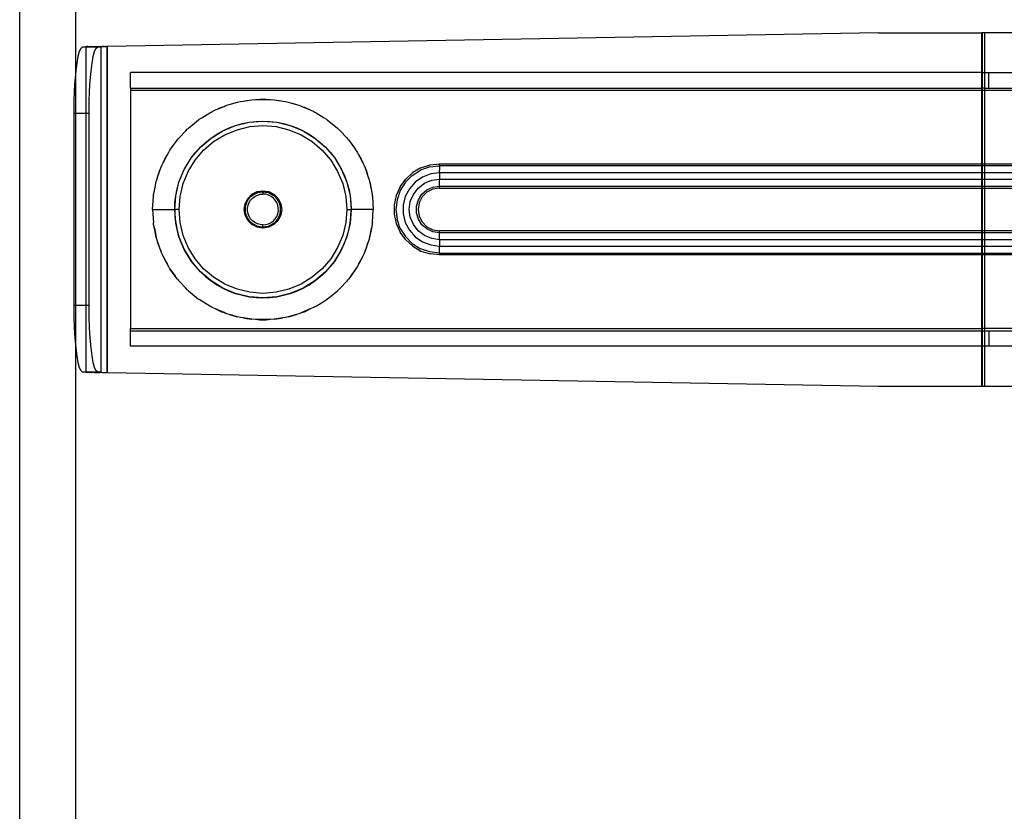
# Model space of a CAD drawing. Extents: x -46 to 58, y -62 to 54.
# Drawn here: x -46 to -37, y 17 to 24 of the extents above; entities that cross this region are included whole.
import ezdxf

# ---------------------------------------------------------------- set-up
doc = ezdxf.new("R2010")
doc.units = 0
doc.header["$MEASUREMENT"] = 0
doc.layers.get('0').update_dxf_attribs({"linetype": 'CONTINUOUS'})

msp = doc.modelspace()

# ---------------------------------------------------------------- linework, layer by layer
for p, q in [((-45.9564, -19.0282), (-45.9564, 28.9718)), ((-45.4563, 23.7767), (-45.4564, 28.4718)), ((-38.2978, 24.1184), (-45.1737, 23.9982)), ((-38.2978, 24.1184), (-37.3742, 24.1184)), ((-37.3678, 24.1184), (-37.3742, 24.1184)), ((-37.3742, 23.7641), (-37.3742, 24.1184)), ((-37.3678, 23.7641), (-37.3678, 24.1184)), ((-37.3495, 24.1184), (-37.3678, 24.1184)), ((-37.0371, 24.1184), (-37.3495, 24.1184)), ((-37.3495, 24.1184), (-37.3495, 23.7641)), ((-45.4124, 23.9806), (-45.4249, 23.9528)), ((-45.3995, 23.9911), (-45.4124, 23.9806)), ((-45.3662, 23.9957), (-45.3995, 23.9911)), ((-45.3662, 23.9911), (-45.3995, 23.9911)), ((-45.36, 23.9959), (-45.3662, 23.9957)), ((-45.3662, 23.9957), (-45.3662, 23.9911)), ((-45.2628, 23.9911), (-45.3662, 23.9911)), ((-45.3662, 23.9911), (-45.3662, 23.4007)), ((-45.3492, 23.9962), (-45.36, 23.9959)), ((-45.3474, 23.9957), (-45.3492, 23.9962)), ((-45.3342, 23.9965), (-45.3474, 23.9957)), ((-45.3287, 23.9957), (-45.3342, 23.9965)), ((-45.3152, 23.9968), (-45.3287, 23.9957)), ((-45.2979, 23.9957), (-45.3152, 23.9968)), ((-45.2928, 23.9971), (-45.2979, 23.9957)), ((-45.2928, 23.9971), (-45.2397, 23.9976)), ((-45.2671, 23.9957), (-45.2928, 23.9971)), ((-45.2883, 23.9528), (-45.2758, 23.9806)), ((-45.2758, 23.9806), (-45.2628, 23.9911)), ((-45.2671, 23.9957), (-45.2296, 23.9957)), ((-45.2628, 23.9911), (-45.2296, 23.9957)), ((-45.2296, 23.9957), (-45.2397, 23.9976)), ((-45.2296, 23.9957), (-45.2262, 23.9961)), ((-45.2296, 21.0916), (-45.2296, 23.9957)), ((-45.2262, 23.9961), (-45.2199, 23.9965)), ((-45.2104, 23.9979), (-45.2199, 23.9965)), ((-45.2199, 23.9965), (-45.211, 23.9969)), ((-45.211, 23.9969), (-45.1999, 23.9973)), ((-45.1999, 23.9973), (-45.2104, 23.9979)), ((-45.1999, 23.9973), (-45.1873, 23.9978)), ((-45.1801, 23.9982), (-45.1873, 23.9978)), ((-45.1801, 23.9982), (-45.1801, 21.0891)), ((-45.1737, 23.9982), (-45.1801, 23.9982)), ((-45.1737, 21.0891), (-45.1737, 23.9982)), ((-45.4366, 23.9086), (-45.4472, 23.8494)), ((-45.4249, 23.9528), (-45.4366, 23.9086)), ((-45.3106, 23.8494), (-45.3, 23.9086)), ((-45.3, 23.9086), (-45.2883, 23.9528)), ((-45.4472, 23.8494), (-45.4563, 23.7767)), ((-45.3197, 23.7767), (-45.3106, 23.8494)), ((-45.4563, 23.7767), (-45.4637, 23.693)), ((-45.4564, 23.4007), (-45.4563, 23.7767)), ((-45.3271, 23.693), (-45.3197, 23.7767)), ((-37.3742, 23.7641), (-44.9677, 23.7641)), ((-44.9677, 23.6263), (-44.9677, 23.7641)), ((-37.3678, 23.7641), (-37.3742, 23.7641)), ((-37.3742, 23.6263), (-37.3742, 23.7641)), ((-37.3678, 23.7641), (-37.3495, 23.7641)), ((-37.3678, 23.6263), (-37.3678, 23.7641)), ((-37.3495, 23.7641), (-37.3102, 23.7641)), ((-37.3495, 23.7641), (-37.3495, 23.6263)), ((-37.3102, 23.6263), (-37.3102, 23.7641)), ((-37.3102, 23.7641), (-37.0371, 23.7641)), ((-45.4637, 23.693), (-45.4692, 23.6005)), ((-45.3325, 23.6005), (-45.3271, 23.693)), ((-44.9677, 23.6263), (-37.3742, 23.6263)), ((-44.9677, 23.6263), (-44.9677, 23.6066)), ((-37.3678, 23.6263), (-37.3742, 23.6263)), ((-37.3742, 23.6066), (-37.3742, 23.6263)), ((-37.3678, 23.6066), (-37.3678, 23.6263)), ((-37.3495, 23.6263), (-37.3678, 23.6263)), ((-37.3495, 23.6263), (-37.3495, 23.6066)), ((-37.3495, 23.6263), (-37.3102, 23.6263)), ((-37.3102, 23.6263), (-37.0371, 23.6263)), ((-45.4692, 23.6005), (-45.4725, 23.5021)), ((-45.3358, 23.5021), (-45.3325, 23.6005)), ((-44.9677, 23.6066), (-44.9677, 21.4806)), ((-44.9677, 23.6066), (-37.3742, 23.6066)), ((-37.3742, 23.6066), (-37.3678, 23.6066)), ((-37.3742, 22.9495), (-37.3742, 23.6066)), ((-37.3678, 22.9495), (-37.3678, 23.6066)), ((-37.3678, 23.6066), (-37.3495, 23.6066)), ((-37.3495, 23.6066), (-37.3495, 22.9495)), ((-37.3495, 23.6066), (-37.0371, 23.6066)), ((-45.4725, 23.5021), (-45.4736, 23.4007)), ((-45.3369, 23.4007), (-45.3358, 23.5021)), ((-44.2084, 23.431), (-44.1338, 23.4634)), ((-44.2084, 23.431), (-44.1565, 23.4557)), ((-44.1565, 23.4557), (-44.1338, 23.4634)), ((-44.1338, 23.4634), (-44.1162, 23.4711)), ((-44.1162, 23.4711), (-44.0868, 23.4793)), ((-44.0868, 23.4793), (-44.0121, 23.5002)), ((-44.0868, 23.4793), (-44.046, 23.4931)), ((-44.046, 23.4931), (-44.0121, 23.5002)), ((-44.0121, 23.5002), (-43.9868, 23.5073)), ((-43.9868, 23.5073), (-43.9627, 23.5106)), ((-43.9627, 23.5106), (-43.8853, 23.5213)), ((-43.9627, 23.5106), (-43.9319, 23.5171)), ((-43.9319, 23.5171), (-43.8853, 23.5213)), ((-43.8853, 23.5213), (-43.8537, 23.5256)), ((-43.8537, 23.5256), (-43.8366, 23.5256)), ((-43.8366, 23.5256), (-43.8157, 23.5275)), ((-43.8366, 23.5256), (-43.7365, 23.5256)), ((-43.8157, 23.5275), (-43.7574, 23.5275)), ((-43.7574, 23.5275), (-43.7365, 23.5256)), ((-43.7365, 23.5256), (-43.7194, 23.5256)), ((-43.7194, 23.5256), (-43.6878, 23.5213)), ((-43.6878, 23.5213), (-43.6104, 23.5106)), ((-43.6878, 23.5213), (-43.6412, 23.5171)), ((-43.6412, 23.5171), (-43.6104, 23.5106)), ((-43.6104, 23.5106), (-43.5863, 23.5073)), ((-43.5863, 23.5073), (-43.561, 23.5002)), ((-43.561, 23.5002), (-43.4863, 23.4793)), ((-43.561, 23.5002), (-43.5271, 23.4931)), ((-43.5271, 23.4931), (-43.4863, 23.4793)), ((-43.4863, 23.4793), (-43.457, 23.4711)), ((-43.457, 23.4711), (-43.4393, 23.4634)), ((-43.4393, 23.4634), (-43.3648, 23.431)), ((-43.4393, 23.4634), (-43.4166, 23.4557)), ((-43.4166, 23.4557), (-43.3648, 23.431)), ((-45.4736, 23.4007), (-45.4736, 21.6866)), ((-45.4564, 23.4007), (-45.4736, 23.4007)), ((-45.3662, 23.4007), (-45.4564, 23.4007)), ((-45.4564, 21.6866), (-45.4564, 23.4007)), ((-45.3369, 23.4007), (-45.3662, 23.4007)), ((-45.3662, 23.4007), (-45.3662, 21.6866)), ((-45.3369, 21.6866), (-45.3369, 23.4007)), ((-44.3327, 23.3608), (-44.2617, 23.4056)), ((-44.2617, 23.4056), (-44.2493, 23.4115)), ((-44.2493, 23.4115), (-44.2394, 23.4175)), ((-44.2394, 23.4175), (-44.2084, 23.431)), ((-43.3648, 23.431), (-43.3337, 23.4175)), ((-43.3337, 23.4175), (-43.3238, 23.4115)), ((-43.3238, 23.4115), (-43.3114, 23.4056)), ((-43.3114, 23.4056), (-43.2405, 23.3608)), ((-44.4509, 23.2698), (-44.3604, 23.3433)), ((-44.3604, 23.3433), (-44.3569, 23.3455)), ((-44.3569, 23.3455), (-44.3542, 23.3477)), ((-44.3542, 23.3477), (-44.3327, 23.3608)), ((-44.144, 23.2452), (-44.0299, 23.2925)), ((-44.0879, 23.2711), (-44.0299, 23.2925)), ((-44.0299, 23.2925), (-43.9097, 23.3213)), ((-44.0299, 23.2925), (-43.9704, 23.3093)), ((-44.0177, 23.2551), (-43.9036, 23.2825)), ((-43.9704, 23.3093), (-43.9097, 23.3213)), ((-43.9097, 23.3213), (-43.7866, 23.331)), ((-43.9097, 23.3213), (-43.8483, 23.3286)), ((-43.9036, 23.2825), (-43.7866, 23.2917)), ((-43.8483, 23.3286), (-43.7866, 23.331)), ((-43.7866, 23.331), (-43.6634, 23.3213)), ((-43.7866, 23.331), (-43.7248, 23.3286)), ((-43.7866, 23.2917), (-43.6695, 23.2825)), ((-43.7248, 23.3286), (-43.6634, 23.3213)), ((-43.6695, 23.2825), (-43.5554, 23.2551)), ((-43.6634, 23.3213), (-43.5432, 23.2925)), ((-43.6634, 23.3213), (-43.6027, 23.3093)), ((-43.6027, 23.3093), (-43.5432, 23.2925)), ((-43.5432, 23.2925), (-43.4291, 23.2452)), ((-43.5432, 23.2925), (-43.4852, 23.2711)), ((-43.2405, 23.3608), (-43.219, 23.3477)), ((-43.219, 23.3477), (-43.2162, 23.3455)), ((-43.2162, 23.3455), (-43.2128, 23.3433)), ((-43.2128, 23.3433), (-43.1222, 23.2699)), ((-44.5321, 23.1862), (-44.4777, 23.2422)), ((-44.4777, 23.2422), (-44.4584, 23.263)), ((-44.4584, 23.263), (-44.4547, 23.2659)), ((-44.4547, 23.2659), (-44.4509, 23.2698)), ((-44.2494, 23.1807), (-44.144, 23.2452)), ((-44.2494, 23.1807), (-44.198, 23.215)), ((-44.2262, 23.1488), (-44.1262, 23.2101)), ((-44.198, 23.215), (-44.144, 23.2452)), ((-44.144, 23.2452), (-44.0879, 23.2711)), ((-44.1262, 23.2101), (-44.0177, 23.2551)), ((-43.5554, 23.2551), (-43.447, 23.2101)), ((-43.4852, 23.2711), (-43.4291, 23.2452)), ((-43.447, 23.2101), (-43.3469, 23.1488)), ((-43.4291, 23.2452), (-43.3237, 23.1807)), ((-43.4291, 23.2452), (-43.3751, 23.215)), ((-43.3751, 23.215), (-43.3237, 23.1807)), ((-43.1222, 23.2699), (-43.1184, 23.2659)), ((-43.1184, 23.2659), (-43.1148, 23.263)), ((-43.1148, 23.263), (-43.0954, 23.2422)), ((-43.0954, 23.2422), (-43.041, 23.1862)), ((-44.6158, 23.0716), (-44.5695, 23.1373)), ((-44.6029, 23.0935), (-44.5695, 23.1373)), ((-44.5695, 23.1373), (-44.5501, 23.1648)), ((-44.5501, 23.1648), (-44.5414, 23.1741)), ((-44.5414, 23.1741), (-44.5321, 23.1862)), ((-44.4236, 23.0065), (-44.3433, 23.1004)), ((-44.3853, 23.055), (-44.3433, 23.1004)), ((-44.3433, 23.1004), (-44.2494, 23.1807)), ((-44.3433, 23.1004), (-44.2979, 23.1424)), ((-44.3155, 23.0726), (-44.2262, 23.1488)), ((-44.2979, 23.1424), (-44.2494, 23.1807)), ((-43.3469, 23.1488), (-43.2576, 23.0726)), ((-43.3237, 23.1807), (-43.2298, 23.1004)), ((-43.3237, 23.1807), (-43.2752, 23.1424)), ((-43.2752, 23.1424), (-43.2298, 23.1004)), ((-43.2298, 23.1004), (-43.1495, 23.0065)), ((-43.2298, 23.1004), (-43.1878, 23.055)), ((-43.041, 23.1862), (-43.0317, 23.1741)), ((-43.0317, 23.1741), (-43.0231, 23.1648)), ((-43.0231, 23.1648), (-43.0036, 23.1373)), ((-43.0036, 23.1373), (-42.9702, 23.0935)), ((-43.0036, 23.1373), (-42.9573, 23.0716)), ((-44.6768, 22.9599), (-44.6412, 23.0286)), ((-44.6622, 22.9931), (-44.6412, 23.0286)), ((-44.6412, 23.0286), (-44.6275, 23.055)), ((-44.6275, 23.055), (-44.6158, 23.0716)), ((-44.6158, 23.0716), (-44.6029, 23.0935)), ((-44.4236, 23.0065), (-44.3853, 23.055)), ((-44.3917, 22.9833), (-44.3155, 23.0726)), ((-43.2576, 23.0726), (-43.1814, 22.9833)), ((-43.1878, 23.055), (-43.1495, 23.0065)), ((-42.9702, 23.0935), (-42.9573, 23.0716)), ((-42.9573, 23.0716), (-42.9456, 23.055)), ((-42.9456, 23.055), (-42.9319, 23.0286)), ((-42.9319, 23.0286), (-42.8963, 22.9599)), ((-42.9319, 23.0286), (-42.9109, 22.9931)), ((-44.6972, 22.9137), (-44.6893, 22.9358)), ((-44.6893, 22.9358), (-44.6768, 22.9599)), ((-44.6768, 22.9599), (-44.6622, 22.9931)), ((-44.4881, 22.9011), (-44.4236, 23.0065)), ((-44.4881, 22.9011), (-44.4579, 22.955)), ((-44.4579, 22.955), (-44.4236, 23.0065)), ((-44.4531, 22.8832), (-44.3917, 22.9833)), ((-43.1814, 22.9833), (-43.1201, 22.8832)), ((-43.1495, 23.0065), (-43.085, 22.9011)), ((-43.1495, 23.0065), (-43.1152, 22.9551)), ((-43.1152, 22.9551), (-43.085, 22.9011)), ((-42.9109, 22.9931), (-42.8963, 22.9599)), ((-42.8963, 22.9599), (-42.8838, 22.9358)), ((-42.8838, 22.9358), (-42.876, 22.9137)), ((-42.3768, 22.9144), (-42.2961, 22.9406)), ((-42.2983, 22.9227), (-42.2118, 22.9325)), ((-42.2961, 22.9406), (-42.2118, 22.9495)), ((-42.2118, 22.9495), (-37.3742, 22.9495)), ((-42.2118, 22.9325), (-42.2118, 22.9495)), ((-37.3742, 22.9325), (-42.2118, 22.9325)), ((-42.2118, 22.9325), (-42.2118, 22.8957)), ((-37.3742, 22.9495), (-37.3678, 22.9495)), ((-37.3742, 22.9325), (-37.3742, 22.9495)), ((-37.3678, 22.9325), (-37.3742, 22.9325)), ((-37.3742, 22.87), (-37.3742, 22.9325)), ((-37.3678, 22.9325), (-37.3678, 22.9495)), ((-37.3678, 22.9495), (-37.3495, 22.9495)), ((-37.3495, 22.9325), (-37.3678, 22.9325)), ((-37.3678, 22.87), (-37.3678, 22.9325)), ((-37.3495, 22.9495), (-37.3495, 22.9325)), ((-37.3495, 22.9495), (-37.0371, 22.9495)), ((-37.0371, 22.9325), (-37.3495, 22.9325)), ((-37.3495, 22.9325), (-37.3495, 22.87)), ((-44.7343, 22.8092), (-44.7234, 22.8398)), ((-44.7234, 22.8398), (-44.6972, 22.9137)), ((-44.7234, 22.8398), (-44.7092, 22.8864)), ((-44.7092, 22.8864), (-44.6972, 22.9137)), ((-44.5354, 22.787), (-44.4881, 22.9011)), ((-44.5354, 22.787), (-44.514, 22.845)), ((-44.514, 22.845), (-44.4881, 22.9011)), ((-44.498, 22.7748), (-44.4531, 22.8832)), ((-43.1201, 22.8832), (-43.0751, 22.7748)), ((-43.085, 22.9011), (-43.0377, 22.787)), ((-43.085, 22.9011), (-43.0591, 22.845)), ((-43.0591, 22.845), (-43.0377, 22.787)), ((-42.876, 22.9137), (-42.8497, 22.8398)), ((-42.876, 22.9137), (-42.8639, 22.8864)), ((-42.8639, 22.8864), (-42.8497, 22.8398)), ((-42.8497, 22.8398), (-42.8388, 22.8092)), ((-42.5158, 22.7861), (-42.4542, 22.8476)), ((-42.4503, 22.872), (-42.5134, 22.8152)), ((-42.4542, 22.8476), (-42.3805, 22.894)), ((-42.3768, 22.9144), (-42.4503, 22.872)), ((-42.2983, 22.9227), (-42.3805, 22.894)), ((-42.2898, 22.8605), (-42.3634, 22.8326)), ((-42.2118, 22.87), (-42.2898, 22.8605)), ((-42.2118, 22.87), (-42.2118, 22.8957)), ((-37.3742, 22.87), (-42.2118, 22.87)), ((-42.2118, 22.87), (-42.2118, 22.8348)), ((-37.3678, 22.87), (-37.3742, 22.87)), ((-37.3742, 22.8131), (-37.3742, 22.87)), ((-37.3495, 22.87), (-37.3678, 22.87)), ((-37.3678, 22.8131), (-37.3678, 22.87)), ((-37.0371, 22.87), (-37.3495, 22.87)), ((-37.3495, 22.87), (-37.3495, 22.8131)), ((-44.7549, 22.7099), (-44.7376, 22.7935)), ((-44.7549, 22.7099), (-44.7433, 22.7748)), ((-44.7433, 22.7748), (-44.7376, 22.7935)), ((-44.7376, 22.7935), (-44.7343, 22.8092)), ((-44.5643, 22.6668), (-44.5354, 22.787)), ((-44.5522, 22.7274), (-44.5354, 22.787)), ((-44.5254, 22.6607), (-44.498, 22.7748)), ((-43.0751, 22.7748), (-43.0477, 22.6607)), ((-43.0377, 22.787), (-43.0088, 22.6668)), ((-43.0377, 22.787), (-43.0209, 22.7275)), ((-42.8388, 22.8092), (-42.8355, 22.7935)), ((-42.8355, 22.7935), (-42.8182, 22.7099)), ((-42.8355, 22.7935), (-42.8298, 22.7748)), ((-42.8298, 22.7748), (-42.8182, 22.7099)), ((-42.5633, 22.7466), (-42.5134, 22.8152)), ((-42.5158, 22.7861), (-42.5621, 22.7123)), ((-42.4281, 22.7879), (-42.4803, 22.729)), ((-42.3634, 22.8326), (-42.4281, 22.7879)), ((-42.4023, 22.7342), (-42.3465, 22.777)), ((-42.3465, 22.777), (-42.2815, 22.804)), ((-42.2815, 22.804), (-42.2118, 22.8131)), ((-42.2701, 22.7422), (-42.2118, 22.7506)), ((-42.2118, 22.8348), (-42.2118, 22.8131)), ((-42.2118, 22.8131), (-37.3742, 22.8131)), ((-42.2118, 22.7506), (-42.2118, 22.8131)), ((-42.2118, 22.7506), (-37.3742, 22.7506)), ((-42.2118, 22.7336), (-42.2118, 22.7506)), ((-37.3742, 22.8131), (-37.3678, 22.8131)), ((-37.3742, 22.7506), (-37.3742, 22.8131)), ((-37.3742, 22.7506), (-37.3678, 22.7506)), ((-37.3742, 22.7336), (-37.3742, 22.7506)), ((-37.3678, 22.8131), (-37.3495, 22.8131)), ((-37.3678, 22.7506), (-37.3678, 22.8131)), ((-37.3678, 22.7506), (-37.3495, 22.7506)), ((-37.3678, 22.7336), (-37.3678, 22.7506)), ((-37.3495, 22.8131), (-37.0371, 22.8131)), ((-37.3495, 22.8131), (-37.3495, 22.7506)), ((-37.3495, 22.7506), (-37.0371, 22.7506)), ((-37.3495, 22.7506), (-37.3495, 22.7336)), ((-44.7708, 22.5436), (-44.7639, 22.66)), ((-44.7639, 22.66), (-44.7622, 22.6695)), ((-44.7622, 22.6695), (-44.7616, 22.6777)), ((-44.7616, 22.6777), (-44.7549, 22.7099)), ((-44.574, 22.5436), (-44.5643, 22.6668)), ((-44.5715, 22.6054), (-44.5643, 22.6668)), ((-44.5643, 22.6668), (-44.5522, 22.7274)), ((-44.5346, 22.5436), (-44.5254, 22.6607)), ((-43.9219, 22.642), (-43.8849, 22.679)), ((-43.8937, 22.6591), (-43.8891, 22.6628)), ((-43.8891, 22.6628), (-43.8878, 22.6643)), ((-43.8878, 22.6643), (-43.8855, 22.6656)), ((-43.8855, 22.6656), (-43.8427, 22.6903)), ((-43.8855, 22.6656), (-43.8753, 22.6738)), ((-43.8849, 22.679), (-43.8383, 22.7028)), ((-43.8794, 22.6455), (-43.8591, 22.6608)), ((-43.8753, 22.6738), (-43.8549, 22.6855)), ((-43.8591, 22.6608), (-43.8363, 22.6721)), ((-43.8549, 22.6855), (-43.8427, 22.6903)), ((-43.8427, 22.6903), (-43.8404, 22.6916)), ((-43.8404, 22.6916), (-43.8385, 22.692)), ((-43.8385, 22.692), (-43.833, 22.6941)), ((-43.8383, 22.7028), (-43.7866, 22.711)), ((-43.8363, 22.6721), (-43.8119, 22.6791)), ((-43.833, 22.6941), (-43.7866, 22.7011)), ((-43.833, 22.6941), (-43.81, 22.6994)), ((-43.8119, 22.6791), (-43.7866, 22.6814)), ((-43.81, 22.6994), (-43.7866, 22.7011)), ((-43.7866, 22.711), (-43.7349, 22.7028)), ((-43.7631, 22.6994), (-43.7866, 22.7011)), ((-43.7866, 22.7011), (-43.7401, 22.6941)), ((-43.7866, 22.7011), (-43.7866, 22.6814)), ((-43.7613, 22.6791), (-43.7866, 22.6814)), ((-43.7401, 22.6941), (-43.7631, 22.6994)), ((-43.7368, 22.6721), (-43.7613, 22.6791)), ((-43.7401, 22.6941), (-43.7346, 22.692)), ((-43.714, 22.6608), (-43.7368, 22.6721)), ((-43.7349, 22.7028), (-43.6882, 22.679)), ((-43.7346, 22.692), (-43.7327, 22.6916)), ((-43.7327, 22.6916), (-43.7304, 22.6903)), ((-43.7304, 22.6903), (-43.6876, 22.6656)), ((-43.7182, 22.6855), (-43.7304, 22.6903)), ((-43.6978, 22.6738), (-43.7182, 22.6855)), ((-43.6937, 22.6455), (-43.714, 22.6608)), ((-43.6876, 22.6656), (-43.6978, 22.6738)), ((-43.6882, 22.679), (-43.6512, 22.642)), ((-43.6876, 22.6656), (-43.6853, 22.6643)), ((-43.6853, 22.6643), (-43.6841, 22.6628)), ((-43.6841, 22.6628), (-43.6794, 22.6591)), ((-43.0477, 22.6607), (-43.0385, 22.5436)), ((-43.0209, 22.7275), (-43.0088, 22.6668)), ((-43.0088, 22.6668), (-42.9992, 22.5436)), ((-43.0088, 22.6668), (-43.0016, 22.6054)), ((-42.8182, 22.7099), (-42.8115, 22.6777)), ((-42.8115, 22.6777), (-42.8109, 22.6695)), ((-42.8109, 22.6695), (-42.8092, 22.66)), ((-42.8092, 22.66), (-42.8023, 22.5436)), ((-42.5978, 22.6691), (-42.6154, 22.5861)), ((-42.5633, 22.7466), (-42.5978, 22.6691)), ((-42.5621, 22.7123), (-42.5908, 22.6302)), ((-42.4803, 22.729), (-42.5169, 22.6594)), ((-42.4721, 22.6134), (-42.4451, 22.6784)), ((-42.4451, 22.6784), (-42.4023, 22.7342)), ((-42.4, 22.6296), (-42.3682, 22.6792)), ((-42.3682, 22.6792), (-42.3237, 22.7178)), ((-42.3234, 22.6973), (-42.3654, 22.6553)), ((-42.3237, 22.7178), (-42.2701, 22.7422)), ((-42.2704, 22.7243), (-42.3234, 22.6973)), ((-42.2118, 22.7336), (-42.2704, 22.7243)), ((-42.2118, 22.7336), (-37.3742, 22.7336)), ((-37.3742, 22.7336), (-37.3678, 22.7336)), ((-37.3742, 22.3537), (-37.3742, 22.7336)), ((-37.3678, 22.7336), (-37.3495, 22.7336)), ((-37.3678, 22.3537), (-37.3678, 22.7336)), ((-37.3495, 22.7336), (-37.0371, 22.7336)), ((-37.3495, 22.7336), (-37.3495, 22.3537)), ((-44.574, 22.5436), (-44.5715, 22.6054)), ((-43.9539, 22.5436), (-43.9457, 22.5953)), ((-43.9457, 22.5953), (-43.9219, 22.642)), ((-43.9416, 22.571), (-43.941, 22.5728)), ((-43.941, 22.5728), (-43.9401, 22.5787)), ((-43.9401, 22.5787), (-43.9229, 22.6224)), ((-43.9401, 22.5787), (-43.9332, 22.6012)), ((-43.9332, 22.6012), (-43.9229, 22.6224)), ((-43.9238, 22.5563), (-43.9191, 22.5813)), ((-43.9229, 22.6224), (-43.8937, 22.6591)), ((-43.9229, 22.6224), (-43.9097, 22.6418)), ((-43.9191, 22.5813), (-43.9099, 22.605)), ((-43.9099, 22.605), (-43.8965, 22.6267)), ((-43.9097, 22.6418), (-43.8937, 22.6591)), ((-43.8965, 22.6267), (-43.8794, 22.6455)), ((-43.6766, 22.6267), (-43.6937, 22.6455)), ((-43.6634, 22.6418), (-43.6794, 22.6591)), ((-43.6794, 22.6591), (-43.6502, 22.6224)), ((-43.6632, 22.6051), (-43.6766, 22.6267)), ((-43.6502, 22.6224), (-43.6634, 22.6418)), ((-43.654, 22.5814), (-43.6632, 22.6051)), ((-43.6494, 22.5564), (-43.654, 22.5814)), ((-43.6512, 22.642), (-43.6274, 22.5953)), ((-43.64, 22.6012), (-43.6502, 22.6224)), ((-43.6502, 22.6224), (-43.633, 22.5787)), ((-43.633, 22.5787), (-43.64, 22.6012)), ((-43.633, 22.5787), (-43.6321, 22.5728)), ((-43.6321, 22.5728), (-43.6315, 22.571)), ((-43.6274, 22.5953), (-43.6192, 22.5436)), ((-43.0016, 22.6054), (-42.9992, 22.5436)), ((-42.6154, 22.5861), (-42.6154, 22.5012)), ((-42.5908, 22.6302), (-42.6006, 22.5436)), ((-42.5169, 22.6594), (-42.5357, 22.583)), ((-42.5357, 22.583), (-42.5357, 22.5043)), ((-42.4813, 22.5436), (-42.4721, 22.6134)), ((-42.4166, 22.5731), (-42.4, 22.6296)), ((-42.4166, 22.5142), (-42.4166, 22.5731)), ((-42.3924, 22.6023), (-42.4017, 22.5436)), ((-42.3654, 22.6553), (-42.3924, 22.6023)), ((-44.7708, 22.5436), (-44.7639, 22.4272)), ((-44.7708, 22.5436), (-44.574, 22.5436)), ((-44.5643, 22.4205), (-44.574, 22.5436)), ((-44.574, 22.5436), (-44.5715, 22.4819)), ((-44.571, 22.5436), (-44.574, 22.5436)), ((-44.5346, 22.5436), (-44.571, 22.5436)), ((-44.5254, 22.4266), (-44.5346, 22.5436)), ((-43.9457, 22.4919), (-43.9539, 22.5436)), ((-43.9219, 22.4453), (-43.9457, 22.4919)), ((-43.9436, 22.5554), (-43.9416, 22.5684)), ((-43.9436, 22.5319), (-43.9436, 22.5554)), ((-43.9416, 22.5189), (-43.9436, 22.5319)), ((-43.9416, 22.5684), (-43.9416, 22.571)), ((-43.9416, 22.5189), (-43.9416, 22.5684)), ((-43.9416, 22.5163), (-43.9416, 22.5189)), ((-43.941, 22.5144), (-43.9416, 22.5163)), ((-43.9401, 22.5086), (-43.941, 22.5144)), ((-43.9332, 22.4861), (-43.9401, 22.5086)), ((-43.9229, 22.4649), (-43.9401, 22.5086)), ((-43.9229, 22.4649), (-43.9332, 22.4861)), ((-43.9238, 22.5309), (-43.9238, 22.5563)), ((-43.9191, 22.5059), (-43.9238, 22.5309)), ((-43.9099, 22.4822), (-43.9191, 22.5059)), ((-43.6632, 22.4822), (-43.654, 22.5059)), ((-43.654, 22.5059), (-43.6493, 22.5309)), ((-43.6274, 22.4919), (-43.6512, 22.4453)), ((-43.633, 22.5086), (-43.6502, 22.4649)), ((-43.6502, 22.4649), (-43.64, 22.4861)), ((-43.6493, 22.5309), (-43.6494, 22.5564)), ((-43.64, 22.4861), (-43.633, 22.5086)), ((-43.633, 22.5086), (-43.6321, 22.5144)), ((-43.6315, 22.5163), (-43.6321, 22.5144)), ((-43.6315, 22.571), (-43.6315, 22.5684)), ((-43.6315, 22.5684), (-43.6315, 22.5189)), ((-43.6295, 22.5554), (-43.6315, 22.5684)), ((-43.6315, 22.5189), (-43.6295, 22.5319)), ((-43.6315, 22.5189), (-43.6315, 22.5163)), ((-43.6295, 22.5319), (-43.6295, 22.5554)), ((-43.6192, 22.5436), (-43.6274, 22.4919)), ((-43.0385, 22.5436), (-43.0477, 22.4266)), ((-43.0385, 22.5436), (-43.0022, 22.5436)), ((-42.9992, 22.5436), (-43.0088, 22.4205)), ((-42.9992, 22.5436), (-43.0022, 22.5436)), ((-43.0016, 22.4819), (-42.9992, 22.5436)), ((-42.8023, 22.5436), (-42.9992, 22.5436)), ((-42.8092, 22.4272), (-42.8023, 22.5436)), ((-42.6154, 22.5012), (-42.5978, 22.4182)), ((-42.6006, 22.5436), (-42.5908, 22.4571)), ((-42.5357, 22.5043), (-42.5169, 22.4279)), ((-42.4721, 22.4739), (-42.4813, 22.5436)), ((-42.4, 22.4576), (-42.4166, 22.5142)), ((-42.4017, 22.5436), (-42.3924, 22.4849)), ((-42.3924, 22.4849), (-42.3654, 22.432)), ((-44.7622, 22.4178), (-44.7639, 22.4272)), ((-44.7616, 22.4096), (-44.7622, 22.4178)), ((-44.7549, 22.3773), (-44.7616, 22.4096)), ((-44.5715, 22.4819), (-44.5643, 22.4205)), ((-44.5354, 22.3003), (-44.5643, 22.4205)), ((-44.5643, 22.4205), (-44.5522, 22.3598)), ((-44.498, 22.3125), (-44.5254, 22.4266)), ((-43.9097, 22.4455), (-43.9229, 22.4649)), ((-43.8937, 22.4282), (-43.9229, 22.4649)), ((-43.8849, 22.4083), (-43.9219, 22.4453)), ((-43.8965, 22.4606), (-43.9099, 22.4822)), ((-43.8937, 22.4282), (-43.9097, 22.4455)), ((-43.8794, 22.4418), (-43.8965, 22.4606)), ((-43.8891, 22.4245), (-43.8937, 22.4282)), ((-43.8878, 22.423), (-43.8891, 22.4245)), ((-43.8855, 22.4217), (-43.8878, 22.423)), ((-43.8427, 22.397), (-43.8855, 22.4217)), ((-43.8753, 22.4135), (-43.8855, 22.4217)), ((-43.8383, 22.3845), (-43.8849, 22.4083)), ((-43.8591, 22.4265), (-43.8794, 22.4418)), ((-43.8549, 22.4018), (-43.8753, 22.4135)), ((-43.8363, 22.4151), (-43.8591, 22.4265)), ((-43.8427, 22.397), (-43.8549, 22.4018)), ((-43.8404, 22.3957), (-43.8427, 22.397)), ((-43.8119, 22.4082), (-43.8363, 22.4151)), ((-43.7866, 22.4058), (-43.8119, 22.4082)), ((-43.7866, 22.4058), (-43.7612, 22.4082)), ((-43.7866, 22.3862), (-43.7866, 22.4058)), ((-43.7612, 22.4082), (-43.7368, 22.4151)), ((-43.7368, 22.4151), (-43.714, 22.4265)), ((-43.6882, 22.4083), (-43.7349, 22.3845)), ((-43.7304, 22.397), (-43.7327, 22.3957)), ((-43.6876, 22.4217), (-43.7304, 22.397)), ((-43.7304, 22.397), (-43.7182, 22.4018)), ((-43.7182, 22.4018), (-43.6978, 22.4135)), ((-43.714, 22.4265), (-43.6937, 22.4418)), ((-43.6978, 22.4135), (-43.6876, 22.4217)), ((-43.6937, 22.4418), (-43.6766, 22.4606)), ((-43.6512, 22.4453), (-43.6882, 22.4083)), ((-43.6853, 22.423), (-43.6876, 22.4217)), ((-43.6841, 22.4245), (-43.6853, 22.423)), ((-43.6794, 22.4282), (-43.6841, 22.4245)), ((-43.6502, 22.4649), (-43.6794, 22.4282)), ((-43.6794, 22.4282), (-43.6634, 22.4454)), ((-43.6766, 22.4606), (-43.6632, 22.4822)), ((-43.6634, 22.4454), (-43.6502, 22.4649)), ((-43.0477, 22.4266), (-43.0751, 22.3125)), ((-43.0088, 22.4205), (-43.0377, 22.3003)), ((-43.0209, 22.3598), (-43.0088, 22.4205)), ((-43.0088, 22.4205), (-43.0016, 22.4819)), ((-42.8115, 22.4096), (-42.8182, 22.3773)), ((-42.8109, 22.4178), (-42.8115, 22.4096)), ((-42.8092, 22.4272), (-42.8109, 22.4178)), ((-42.5978, 22.4182), (-42.5633, 22.3407)), ((-42.5621, 22.3749), (-42.5908, 22.4571)), ((-42.5169, 22.4279), (-42.4803, 22.3583)), ((-42.4451, 22.4089), (-42.4721, 22.4739)), ((-42.4023, 22.3531), (-42.4451, 22.4089)), ((-42.3682, 22.4081), (-42.4, 22.4576)), ((-42.3237, 22.3695), (-42.3682, 22.4081)), ((-42.3654, 22.432), (-42.3234, 22.39)), ((-44.7549, 22.3773), (-44.7433, 22.3124)), ((-44.7376, 22.2938), (-44.7549, 22.3773)), ((-44.7433, 22.3124), (-44.7376, 22.2938)), ((-44.5522, 22.3598), (-44.5354, 22.3003)), ((-44.4531, 22.204), (-44.498, 22.3125)), ((-43.8385, 22.3953), (-43.8404, 22.3957)), ((-43.833, 22.3932), (-43.8385, 22.3953)), ((-43.7866, 22.3763), (-43.8383, 22.3845)), ((-43.81, 22.3879), (-43.833, 22.3932)), ((-43.833, 22.3932), (-43.8142, 22.391)), ((-43.8142, 22.391), (-43.7866, 22.3862)), ((-43.7866, 22.3862), (-43.81, 22.3879)), ((-43.7401, 22.3932), (-43.7866, 22.3862)), ((-43.7866, 22.3862), (-43.7631, 22.3879)), ((-43.7349, 22.3845), (-43.7866, 22.3763)), ((-43.7631, 22.3879), (-43.7401, 22.3932)), ((-43.7346, 22.3953), (-43.7401, 22.3932)), ((-43.7327, 22.3957), (-43.7346, 22.3953)), ((-43.0751, 22.3125), (-43.1201, 22.204)), ((-43.0377, 22.3003), (-43.0209, 22.3598)), ((-42.8182, 22.3773), (-42.8355, 22.2938)), ((-42.8355, 22.2938), (-42.8298, 22.3125)), ((-42.8298, 22.3125), (-42.8182, 22.3773)), ((-42.5134, 22.272), (-42.5633, 22.3407)), ((-42.5621, 22.3749), (-42.5158, 22.3012)), ((-42.4803, 22.3583), (-42.4281, 22.2994)), ((-42.3465, 22.3102), (-42.4023, 22.3531)), ((-42.2815, 22.2833), (-42.3465, 22.3102)), ((-42.2701, 22.345), (-42.3237, 22.3695)), ((-42.3234, 22.39), (-42.2704, 22.363)), ((-42.2704, 22.363), (-42.2118, 22.3537)), ((-42.2118, 22.3366), (-42.2701, 22.345)), ((-37.3742, 22.3537), (-42.2118, 22.3537)), ((-42.2118, 22.3366), (-42.2118, 22.3537)), ((-37.3742, 22.3366), (-42.2118, 22.3366)), ((-42.2118, 22.2741), (-42.2118, 22.3366)), ((-37.3678, 22.3537), (-37.3742, 22.3537)), ((-37.3742, 22.3366), (-37.3742, 22.3537)), ((-37.3678, 22.3366), (-37.3742, 22.3366)), ((-37.3742, 22.2741), (-37.3742, 22.3366)), ((-37.3495, 22.3537), (-37.3678, 22.3537)), ((-37.3678, 22.3366), (-37.3678, 22.3537)), ((-37.3495, 22.3366), (-37.3678, 22.3366)), ((-37.3678, 22.2741), (-37.3678, 22.3366)), ((-37.0371, 22.3537), (-37.3495, 22.3537)), ((-37.3495, 22.3537), (-37.3495, 22.3366)), ((-37.0371, 22.3366), (-37.3495, 22.3366)), ((-37.3495, 22.3366), (-37.3495, 22.2741)), ((-44.7343, 22.2781), (-44.7376, 22.2938)), ((-44.7234, 22.2475), (-44.7343, 22.2781)), ((-44.7234, 22.2475), (-44.7092, 22.2009)), ((-44.6972, 22.1735), (-44.7234, 22.2475)), ((-44.4881, 22.1862), (-44.5354, 22.3003)), ((-44.5354, 22.3003), (-44.514, 22.2423)), ((-44.514, 22.2423), (-44.4881, 22.1862)), ((-43.0377, 22.3003), (-43.085, 22.1862)), ((-43.085, 22.1862), (-43.0591, 22.2423)), ((-43.0591, 22.2423), (-43.0377, 22.3003)), ((-42.8497, 22.2475), (-42.876, 22.1735)), ((-42.8639, 22.2009), (-42.8497, 22.2475)), ((-42.8388, 22.2781), (-42.8497, 22.2475)), ((-42.8355, 22.2938), (-42.8388, 22.2781)), ((-42.5158, 22.3012), (-42.4542, 22.2396)), ((-42.5134, 22.272), (-42.4503, 22.2153)), ((-42.4542, 22.2396), (-42.3805, 22.1933)), ((-42.4281, 22.2994), (-42.3634, 22.2547)), ((-42.3634, 22.2547), (-42.2898, 22.2268)), ((-42.2898, 22.2268), (-42.2118, 22.2173)), ((-42.2118, 22.2741), (-42.2815, 22.2833)), ((-42.2118, 22.2741), (-42.2118, 22.2525)), ((-37.3742, 22.2741), (-42.2118, 22.2741)), ((-42.2118, 22.2525), (-42.2118, 22.2173)), ((-37.3678, 22.2741), (-37.3742, 22.2741)), ((-37.3742, 22.2173), (-37.3742, 22.2741)), ((-37.3495, 22.2741), (-37.3678, 22.2741)), ((-37.3678, 22.2173), (-37.3678, 22.2741)), ((-37.0371, 22.2741), (-37.3495, 22.2741)), ((-37.3495, 22.2741), (-37.3495, 22.2173)), ((-44.7092, 22.2009), (-44.6972, 22.1735)), ((-44.6893, 22.1515), (-44.6972, 22.1735)), ((-44.6768, 22.1274), (-44.6893, 22.1515)), ((-44.4236, 22.0808), (-44.4881, 22.1862)), ((-44.4881, 22.1862), (-44.4579, 22.1322)), ((-44.3917, 22.104), (-44.4531, 22.204)), ((-43.1201, 22.204), (-43.1814, 22.104)), ((-43.085, 22.1862), (-43.1495, 22.0808)), ((-43.1152, 22.1322), (-43.085, 22.1862)), ((-42.8838, 22.1515), (-42.8963, 22.1274)), ((-42.876, 22.1735), (-42.8838, 22.1515)), ((-42.876, 22.1735), (-42.8639, 22.2009)), ((-42.4503, 22.2153), (-42.3768, 22.1728)), ((-42.2983, 22.1646), (-42.3805, 22.1933)), ((-42.3768, 22.1728), (-42.2961, 22.1466)), ((-42.2118, 22.1548), (-42.2983, 22.1646)), ((-42.2118, 22.1378), (-42.2961, 22.1466)), ((-42.2118, 22.1916), (-42.2118, 22.2173)), ((-42.2118, 22.2173), (-37.3742, 22.2173)), ((-42.2118, 22.1548), (-42.2118, 22.1916)), ((-42.2118, 22.1548), (-37.3742, 22.1548)), ((-42.2118, 22.1378), (-42.2118, 22.1548)), ((-37.3742, 22.1378), (-42.2118, 22.1378)), ((-37.3742, 22.2173), (-37.3678, 22.2173)), ((-37.3742, 22.1548), (-37.3742, 22.2173)), ((-37.3742, 22.1548), (-37.3678, 22.1548)), ((-37.3742, 22.1378), (-37.3742, 22.1548)), ((-37.3678, 22.1378), (-37.3742, 22.1378)), ((-37.3742, 21.4806), (-37.3742, 22.1378)), ((-37.3678, 22.2173), (-37.3495, 22.2173)), ((-37.3678, 22.1548), (-37.3678, 22.2173)), ((-37.3678, 22.1548), (-37.3495, 22.1548)), ((-37.3678, 22.1378), (-37.3678, 22.1548)), ((-37.3495, 22.1378), (-37.3678, 22.1378)), ((-37.3678, 21.4806), (-37.3678, 22.1378)), ((-37.3495, 22.2173), (-37.0371, 22.2173)), ((-37.3495, 22.2173), (-37.3495, 22.1548)), ((-37.3495, 22.1548), (-37.0371, 22.1548)), ((-37.3495, 22.1548), (-37.3495, 22.1378)), ((-37.3495, 22.1378), (-37.3495, 21.4806)), ((-37.0371, 22.1378), (-37.3495, 22.1378)), ((-44.6768, 22.1274), (-44.6622, 22.0942)), ((-44.6412, 22.0586), (-44.6768, 22.1274)), ((-44.6622, 22.0942), (-44.6412, 22.0586)), ((-44.6275, 22.0322), (-44.6412, 22.0586)), ((-44.4579, 22.1322), (-44.4236, 22.0808)), ((-44.3433, 21.9869), (-44.4236, 22.0808)), ((-44.4236, 22.0808), (-44.3853, 22.0323)), ((-44.3155, 22.0147), (-44.3917, 22.104)), ((-43.1814, 22.104), (-43.2576, 22.0147)), ((-43.1495, 22.0808), (-43.2298, 21.9869)), ((-43.1878, 22.0323), (-43.1495, 22.0808)), ((-43.1495, 22.0808), (-43.1152, 22.1322)), ((-42.9319, 22.0586), (-42.9456, 22.0322)), ((-42.8963, 22.1274), (-42.9319, 22.0586)), ((-42.9319, 22.0586), (-42.9109, 22.0942)), ((-42.9109, 22.0942), (-42.8963, 22.1274)), ((-44.6158, 22.0156), (-44.6275, 22.0322)), ((-44.5695, 21.95), (-44.6158, 22.0156)), ((-44.6158, 22.0156), (-44.6029, 21.9938)), ((-44.6029, 21.9938), (-44.5695, 21.95)), ((-44.3853, 22.0323), (-44.3433, 21.9869)), ((-44.2494, 21.9066), (-44.3433, 21.9869)), ((-44.3433, 21.9869), (-44.2979, 21.9449)), ((-44.2262, 21.9385), (-44.3155, 22.0147)), ((-43.2576, 22.0147), (-43.3469, 21.9385)), ((-43.2298, 21.9869), (-43.3237, 21.9066)), ((-43.2752, 21.9449), (-43.2298, 21.9869)), ((-43.2298, 21.9869), (-43.1878, 22.0323)), ((-42.9573, 22.0156), (-43.0036, 21.95)), ((-43.0036, 21.95), (-42.9702, 21.9938)), ((-42.9702, 21.9938), (-42.9573, 22.0156)), ((-42.9456, 22.0322), (-42.9573, 22.0156)), ((-44.5501, 21.9225), (-44.5695, 21.95)), ((-44.5501, 21.9225), (-44.5414, 21.9132)), ((-44.5414, 21.9132), (-44.5321, 21.9011)), ((-44.4777, 21.8451), (-44.5321, 21.9011)), ((-44.2979, 21.9449), (-44.2494, 21.9066)), ((-44.144, 21.8421), (-44.2494, 21.9066)), ((-44.2494, 21.9066), (-44.198, 21.8723)), ((-44.1262, 21.8771), (-44.2262, 21.9385)), ((-44.198, 21.8723), (-44.144, 21.8421)), ((-44.0177, 21.8322), (-44.1262, 21.8771)), ((-43.447, 21.8771), (-43.5554, 21.8322)), ((-43.3469, 21.9385), (-43.447, 21.8771)), ((-43.3237, 21.9066), (-43.4291, 21.8421)), ((-43.4291, 21.8421), (-43.3751, 21.8723)), ((-43.3751, 21.8723), (-43.3237, 21.9066)), ((-43.3237, 21.9066), (-43.2752, 21.9449)), ((-43.041, 21.9011), (-43.0954, 21.8451)), ((-43.0317, 21.9132), (-43.041, 21.9011)), ((-43.0231, 21.9225), (-43.0317, 21.9132)), ((-43.0036, 21.95), (-43.0231, 21.9225)), ((-44.4584, 21.8243), (-44.4777, 21.8451)), ((-44.4584, 21.8243), (-44.4547, 21.8213)), ((-44.4547, 21.8213), (-44.4509, 21.8174)), ((-44.4509, 21.8174), (-44.3604, 21.7439)), ((-44.0299, 21.7948), (-44.144, 21.8421)), ((-44.144, 21.8421), (-44.0879, 21.8162)), ((-44.0879, 21.8162), (-44.0299, 21.7948)), ((-43.9097, 21.7659), (-44.0299, 21.7948)), ((-44.0299, 21.7948), (-43.9704, 21.778)), ((-43.9036, 21.8048), (-44.0177, 21.8322)), ((-43.7866, 21.7956), (-43.9036, 21.8048)), ((-43.6695, 21.8048), (-43.7866, 21.7956)), ((-43.5554, 21.8322), (-43.6695, 21.8048)), ((-43.5432, 21.7948), (-43.6634, 21.7659)), ((-43.6027, 21.778), (-43.5432, 21.7948)), ((-43.4291, 21.8421), (-43.5432, 21.7948)), ((-43.5432, 21.7948), (-43.4852, 21.8162)), ((-43.4852, 21.8162), (-43.4291, 21.8421)), ((-43.2128, 21.7439), (-43.1222, 21.8174)), ((-43.1184, 21.8214), (-43.1222, 21.8174)), ((-43.1148, 21.8243), (-43.1184, 21.8214)), ((-43.0954, 21.8451), (-43.1148, 21.8243)), ((-44.3569, 21.7418), (-44.3604, 21.7439)), ((-44.3542, 21.7395), (-44.3569, 21.7418)), ((-44.3327, 21.7265), (-44.3542, 21.7395)), ((-44.2617, 21.6817), (-44.3327, 21.7265)), ((-43.9704, 21.778), (-43.9097, 21.7659)), ((-43.7866, 21.7562), (-43.9097, 21.7659)), ((-43.9097, 21.7659), (-43.8483, 21.7587)), ((-43.8483, 21.7587), (-43.7866, 21.7562)), ((-43.6634, 21.7659), (-43.7866, 21.7562)), ((-43.7866, 21.7562), (-43.7248, 21.7587)), ((-43.7248, 21.7587), (-43.6634, 21.7659)), ((-43.6634, 21.7659), (-43.6027, 21.778)), ((-43.3114, 21.6817), (-43.2405, 21.7265)), ((-43.2405, 21.7265), (-43.219, 21.7395)), ((-43.2162, 21.7418), (-43.219, 21.7395)), ((-43.2128, 21.7439), (-43.2162, 21.7418)), ((-45.4736, 21.6866), (-45.4725, 21.5852)), ((-45.4564, 21.6866), (-45.4736, 21.6866)), ((-45.3662, 21.6866), (-45.4564, 21.6866)), ((-45.4563, 21.3105), (-45.4564, 21.6866)), ((-45.3369, 21.6866), (-45.3662, 21.6866)), ((-45.3662, 21.6866), (-45.3662, 21.0961)), ((-45.3358, 21.5852), (-45.3369, 21.6866)), ((-44.2493, 21.6757), (-44.2617, 21.6817)), ((-44.2394, 21.6697), (-44.2493, 21.6757)), ((-44.2084, 21.6563), (-44.2394, 21.6697)), ((-44.1338, 21.6239), (-44.2084, 21.6563)), ((-44.2084, 21.6563), (-44.1565, 21.6315)), ((-44.1565, 21.6315), (-44.1338, 21.6239)), ((-44.1162, 21.6162), (-44.1338, 21.6239)), ((-44.0868, 21.608), (-44.1162, 21.6162)), ((-44.0121, 21.5871), (-44.0868, 21.608)), ((-44.0868, 21.608), (-44.046, 21.5942)), ((-43.4863, 21.608), (-43.561, 21.5871)), ((-43.5271, 21.5942), (-43.4863, 21.608)), ((-43.457, 21.6162), (-43.4863, 21.608)), ((-43.4393, 21.6239), (-43.457, 21.6162)), ((-43.3648, 21.6563), (-43.4393, 21.6239)), ((-43.4393, 21.6239), (-43.4166, 21.6315)), ((-43.4166, 21.6315), (-43.3648, 21.6563)), ((-43.3337, 21.6697), (-43.3648, 21.6563)), ((-43.3238, 21.6757), (-43.3337, 21.6697)), ((-43.3114, 21.6817), (-43.3238, 21.6757)), ((-45.4725, 21.5852), (-45.4692, 21.4868)), ((-45.3325, 21.4868), (-45.3358, 21.5852)), ((-44.046, 21.5942), (-44.0121, 21.5871)), ((-43.9868, 21.58), (-44.0121, 21.5871)), ((-43.9627, 21.5767), (-43.9868, 21.58)), ((-43.8853, 21.566), (-43.9627, 21.5767)), ((-43.9627, 21.5767), (-43.9319, 21.5702)), ((-43.9319, 21.5702), (-43.8853, 21.566)), ((-43.8537, 21.5617), (-43.8853, 21.566)), ((-43.8366, 21.5617), (-43.8537, 21.5617)), ((-43.7365, 21.5617), (-43.8366, 21.5617)), ((-43.8366, 21.5617), (-43.8157, 21.5598)), ((-43.8157, 21.5598), (-43.7574, 21.5598)), ((-43.7574, 21.5598), (-43.7365, 21.5617)), ((-43.7194, 21.5617), (-43.7365, 21.5617)), ((-43.6878, 21.566), (-43.7194, 21.5617)), ((-43.6104, 21.5767), (-43.6878, 21.566)), ((-43.6878, 21.566), (-43.6412, 21.5702)), ((-43.6412, 21.5702), (-43.6104, 21.5767)), ((-43.5863, 21.58), (-43.6104, 21.5767)), ((-43.561, 21.5871), (-43.5863, 21.58)), ((-43.561, 21.5871), (-43.5271, 21.5942)), ((-45.4692, 21.4868), (-45.4637, 21.3943)), ((-45.3271, 21.3943), (-45.3325, 21.4868)), ((-44.9677, 21.4806), (-37.3742, 21.4806)), ((-44.9677, 21.461), (-44.9677, 21.4806)), ((-44.9677, 21.3232), (-44.9677, 21.461)), ((-44.9677, 21.461), (-37.3742, 21.461)), ((-37.3678, 21.4806), (-37.3742, 21.4806)), ((-37.3742, 21.461), (-37.3742, 21.4806)), ((-37.3742, 21.3232), (-37.3742, 21.461)), ((-37.3742, 21.461), (-37.3678, 21.461)), ((-37.3495, 21.4806), (-37.3678, 21.4806)), ((-37.3678, 21.461), (-37.3678, 21.4806)), ((-37.3678, 21.461), (-37.3495, 21.461)), ((-37.3678, 21.3232), (-37.3678, 21.461)), ((-37.3495, 21.4806), (-37.3495, 21.461)), ((-37.0371, 21.4806), (-37.3495, 21.4806)), ((-37.3495, 21.461), (-37.3495, 21.3232)), ((-37.3495, 21.461), (-37.3102, 21.461)), ((-37.3102, 21.461), (-37.3102, 21.3232)), ((-37.3102, 21.461), (-37.0371, 21.461)), ((-45.4637, 21.3943), (-45.4563, 21.3105)), ((-45.3197, 21.3105), (-45.3271, 21.3943)), ((-45.4563, 21.3105), (-45.4472, 21.2379)), ((-45.4563, -11.3776), (-45.4563, 21.3105)), ((-45.3106, 21.2379), (-45.3197, 21.3105)), ((-37.3742, 21.3232), (-44.9677, 21.3232)), ((-37.3742, 20.9688), (-37.3742, 21.3232)), ((-37.3678, 21.3232), (-37.3742, 21.3232)), ((-37.3495, 21.3232), (-37.3678, 21.3232)), ((-37.3678, 20.9688), (-37.3678, 21.3232)), ((-37.3495, 21.3232), (-37.3495, 20.9688)), ((-37.3102, 21.3232), (-37.3495, 21.3232)), ((-37.0371, 21.3232), (-37.3102, 21.3232)), ((-45.4472, 21.2379), (-45.4366, 21.1786)), ((-45.4366, 21.1786), (-45.4249, 21.1345)), ((-45.3, 21.1786), (-45.3106, 21.2379)), ((-45.2883, 21.1345), (-45.3, 21.1786)), ((-45.4249, 21.1345), (-45.4124, 21.1067)), ((-45.4124, 21.1067), (-45.3995, 21.0961)), ((-45.3995, 21.0961), (-45.3662, 21.0916)), ((-45.3995, 21.0961), (-45.3662, 21.0961)), ((-45.3662, 21.0961), (-45.2628, 21.0961)), ((-45.3662, 21.0961), (-45.3662, 21.0916)), ((-45.3662, 21.0916), (-45.36, 21.0913)), ((-45.36, 21.0913), (-45.3492, 21.091)), ((-45.3492, 21.091), (-45.3474, 21.0916)), ((-45.3474, 21.0916), (-45.3342, 21.0908)), ((-45.3342, 21.0908), (-45.3287, 21.0916)), ((-45.3287, 21.0916), (-45.3152, 21.0905)), ((-45.3152, 21.0905), (-45.2979, 21.0916)), ((-45.2979, 21.0916), (-45.2928, 21.0902)), ((-45.2928, 21.0902), (-45.2671, 21.0916)), ((-45.2928, 21.0902), (-45.2397, 21.0897)), ((-45.2758, 21.1067), (-45.2883, 21.1345)), ((-45.2628, 21.0961), (-45.2758, 21.1067)), ((-45.2296, 21.0916), (-45.2671, 21.0916)), ((-45.2628, 21.0961), (-45.2296, 21.0916)), ((-45.2397, 21.0897), (-45.2296, 21.0916)), ((-45.2296, 21.0916), (-45.2262, 21.0912)), ((-45.2262, 21.0912), (-45.22, 21.0908)), ((-45.22, 21.0908), (-45.211, 21.0903)), ((-45.22, 21.0908), (-45.2104, 21.0894)), ((-45.211, 21.0903), (-45.1999, 21.0899)), ((-45.2104, 21.0894), (-45.1999, 21.0899)), ((-45.1999, 21.0899), (-45.1873, 21.0895)), ((-45.1873, 21.0895), (-45.1801, 21.0891)), ((-45.1737, 21.0891), (-45.1801, 21.0891)), ((-45.1737, 21.0891), (-38.2978, 20.9688)), ((-38.2978, 20.9688), (-37.3742, 20.9688)), ((-37.3678, 20.9688), (-37.3742, 20.9688)), ((-37.3678, 20.9688), (-37.3495, 20.9688)), ((-37.3495, 20.9688), (-37.0371, 20.9688))]:
    msp.add_line(p, q)

doc.saveas('drawing.dxf')
